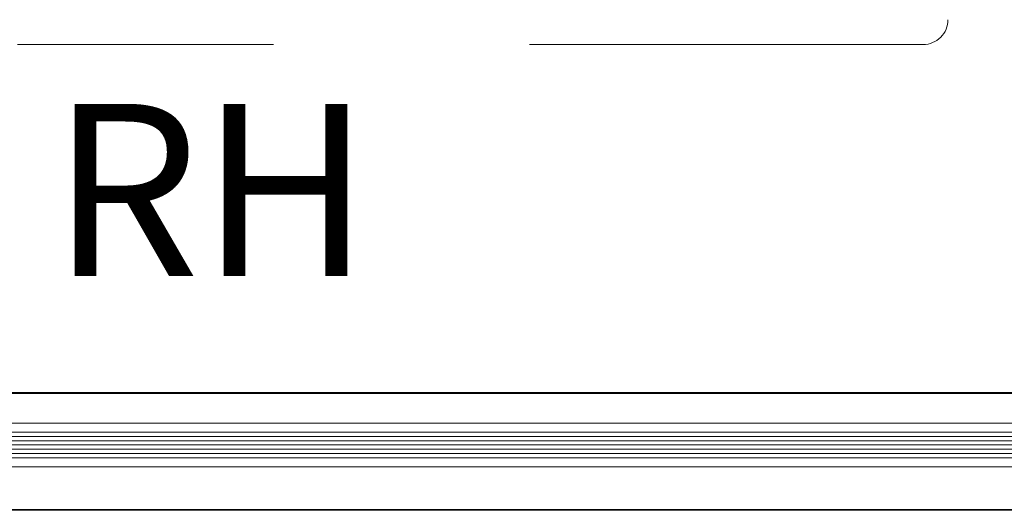
# Model space of a CAD drawing. Units: inches. Extents: x 1211 to 1648, y 161 to 726.
# Drawn here: x 1378 to 1393, y 341 to 348 of the extents above; entities that cross this region are included whole.
import ezdxf

# ---------------------------------------------------------------- set-up
doc = ezdxf.new("R2010")
doc.units = ezdxf.units.IN
doc.header["$MEASUREMENT"] = 0
doc.linetypes.add('Stitch_G', pattern=[7.443111, 3.721555, -3.721555])
doc.layers.add('LAYER1', color=7, linetype='Continuous')

msp = doc.modelspace()

# ---------------------------------------------------------------- linework, layer by layer
at = {"color": 155, "linetype": 'Stitch_G', "lineweight": 5}
msp.add_line((1389.452, 347.425), (1371.301, 347.425), dxfattribs=at)
at = {"color": 7, "lineweight": 0}
for p, q in [((1565.251, 342.353), (1373.255, 342.353)), ((1565.252, 342.366), (1373.256, 342.366)), ((1373.35, 341.793), (1421.147, 341.793)), ((1373.35, 341.418), (1421.147, 341.418)), ((1565.251, 340.668), (1373.255, 340.668)), ((1565.252, 340.656), (1373.256, 340.656))]:
    msp.add_line(p, q, dxfattribs=at)
at = {"color": 8, "lineweight": 0}
for p, q in [((1564.502, 341.923), (1374.005, 341.923)), ((1564.502, 341.289), (1374.005, 341.289))]:
    msp.add_line(p, q, dxfattribs=at)
at = {"color": 155, "lineweight": 0}
for p, q in [((1373.35, 341.731), (1421.147, 341.731)), ((1373.35, 341.668), (1421.147, 341.668)), ((1373.35, 341.606), (1421.147, 341.606)), ((1373.35, 341.543), (1421.147, 341.543)), ((1373.35, 341.48), (1421.147, 341.48))]:
    msp.add_line(p, q, dxfattribs=at)
at = {"layer": 'LAYER1', "color": 155, "lineweight": 5}
msp.add_line((1389.446, 347.425), (1391.451, 347.425), dxfattribs=at)
at = {"layer": 'LAYER1', "color": 155, "lineweight": 5, "extrusion": (0, 0, -1)}
msp.add_arc((-1391.451, 347.785), 0.36, 179.9998, 269.9998, dxfattribs=at)

# ---------------------------------------------------------------- texts
at = {"layer": 'LAYER1', "color": 7, "lineweight": 5, "insert": (1378.773, 346.562), "char_height": 2.5, "width": 5.1904, "attachment_point": 1}
msp.add_mtext('{\\C7;\\l\\fArial|b1|i0|c00|p34;RH\\P}', dxfattribs=at)

doc.saveas('drawing.dxf')
